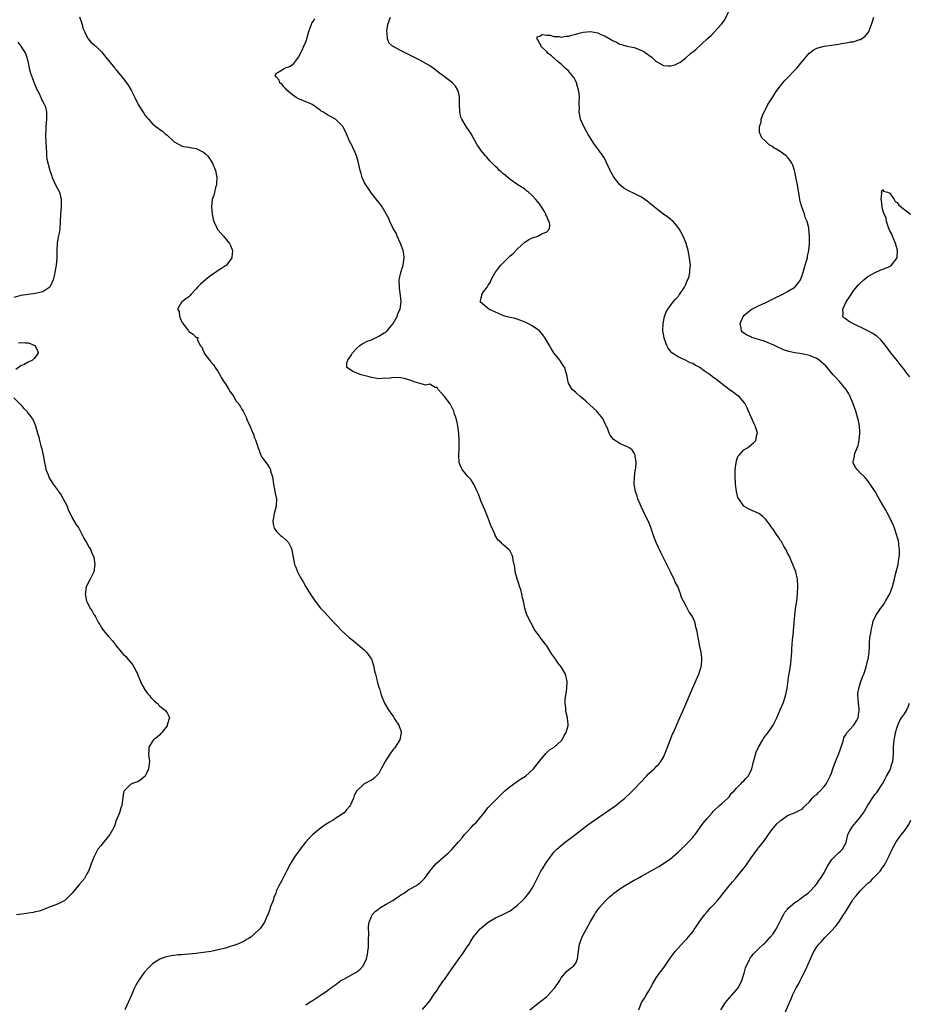
# Model space of a CAD drawing. Units: inches. Extents: x 2508000 to 2511000, y 1545000 to 1548000.
# Drawn here: x 2510499 to 2510742, y 1547217 to 1547486 of the extents above; entities that cross this region are included whole.
import ezdxf

# ---------------------------------------------------------------- set-up
doc = ezdxf.new("R2010")
doc.units = ezdxf.units.IN
doc.header["$MEASUREMENT"] = 0
doc.layers.add('LD25081545_10ft', color=9, linetype='Continuous')

msp = doc.modelspace()

# ---------------------------------------------------------------- linework, layer by layer
at = {"layer": 'LD25081545_10ft'}
for points, elevation in [([(2510638.39, 1547215), (2510641, 1547217.11), (2510642.09, 1547217.91), (2510643, 1547218.68), (2510643.19, 1547218.81), (2510645, 1547220.71), (2510645.21, 1547221), (2510646.57, 1547223), (2510647, 1547223.76), (2510648.06, 1547225), (2510648.47, 1547225.53), (2510649.56, 1547226.44), (2510650.35, 1547227), (2510651, 1547227.78), (2510651.43, 1547229), (2510651.67, 1547230.33), (2510651.7, 1547231), (2510651.8, 1547231.8), (2510652.02, 1547233), (2510652.29, 1547233.71), (2510652.73, 1547235), (2510653.78, 1547237), (2510655, 1547239.18), (2510656.07, 1547241), (2510656.42, 1547241.58), (2510657, 1547242.42), (2510657.25, 1547242.75), (2510657.45, 1547243), (2510659, 1547244.75), (2510660.15, 1547245.85), (2510661, 1547246.64), (2510661.44, 1547247), (2510663, 1547248.14), (2510664.36, 1547249), (2510667, 1547250.49), (2510667.84, 1547251), (2510669, 1547251.62), (2510671.43, 1547253), (2510672.45, 1547253.55), (2510673.73, 1547254.27), (2510675, 1547255.07), (2510677, 1547256.47), (2510677.69, 1547257), (2510678.39, 1547257.61), (2510679, 1547258.2), (2510679.88, 1547259), (2510681, 1547260.15), (2510681.86, 1547261), (2510682.4, 1547261.6), (2510683, 1547262.21), (2510683.35, 1547262.65), (2510683.64, 1547263), (2510685, 1547264.82), (2510685.89, 1547266.11), (2510687, 1547267.42), (2510688.37, 1547269), (2510688.65, 1547269.35), (2510689, 1547269.67), (2510690.38, 1547271), (2510691, 1547271.51), (2510692.6, 1547273), (2510692.79, 1547273.21), (2510693, 1547273.38), (2510693.67, 1547274.33), (2510694.34, 1547275), (2510695, 1547275.73), (2510696.24, 1547277), (2510696.58, 1547277.42), (2510697, 1547277.74), (2510697.58, 1547278.42), (2510698.15, 1547279), (2510699, 1547280.58), (2510699.16, 1547281), (2510699.63, 1547283), (2510699.91, 1547283.91), (2510700.2, 1547285), (2510700.39, 1547285.61), (2510701.03, 1547287), (2510702.22, 1547289), (2510702.52, 1547289.48), (2510703.69, 1547291), (2510705, 1547293), (2510705.7, 1547294.3), (2510706.03, 1547295), (2510707, 1547297.19), (2510707.75, 1547299), (2510708.44, 1547301), (2510708.84, 1547303), (2510709.33, 1547306.67), (2510709.52, 1547307.52), (2510709.86, 1547309.86), (2510710.07, 1547312.07), (2510710.12, 1547313), (2510710.15, 1547313.85), (2510710.37, 1547316.37), (2510710.39, 1547317), (2510710.58, 1547318.58), (2510710.59, 1547319), (2510710.78, 1547320.78), (2510710.79, 1547321.21), (2510710.94, 1547323), (2510711.16, 1547325), (2510711.48, 1547327), (2510711.75, 1547329), (2510711.84, 1547331), (2510711.69, 1547333), (2510711.21, 1547335), (2510710.58, 1547336.58), (2510710.44, 1547337), (2510709.38, 1547339.38), (2510709, 1547340.09), (2510708.57, 1547341), (2510707.97, 1547342.03), (2510707.3, 1547343.3), (2510707, 1547343.72), (2510706.51, 1547344.51), (2510706.11, 1547345), (2510705, 1547346.68), (2510704.75, 1547347), (2510704.08, 1547348.08), (2510703, 1547349.38), (2510702.21, 1547350.2), (2510701.09, 1547351), (2510699.62, 1547351.62), (2510699, 1547351.86), (2510698.24, 1547352.24), (2510697, 1547353), (2510695.62, 1547355), (2510695.4, 1547355.4), (2510694.97, 1547357), (2510694.73, 1547359), (2510694.61, 1547361.39), (2510694.64, 1547363), (2510694.87, 1547364.87), (2510694.88, 1547365), (2510695, 1547365.45), (2510695.4, 1547366.6), (2510695.73, 1547367), (2510697, 1547368.4), (2510697.98, 1547369), (2510698.57, 1547369.43), (2510699.66, 1547370.34), (2510700.27, 1547371), (2510700.56, 1547372.56), (2510700.71, 1547373), (2510700.64, 1547373.36), (2510700.11, 1547375), (2510699.73, 1547375.73), (2510698.31, 1547379), (2510697.93, 1547379.93), (2510697.39, 1547381), (2510697, 1547381.51), (2510695.73, 1547383), (2510695.31, 1547383.31), (2510695, 1547383.52), (2510694.16, 1547384.16), (2510693, 1547384.99), (2510691, 1547386.52), (2510690.46, 1547387), (2510689.63, 1547387.63), (2510688.46, 1547388.46), (2510687.8, 1547389), (2510687, 1547389.56), (2510686.11, 1547390.11), (2510685, 1547390.99), (2510683.66, 1547391.66), (2510683, 1547392.04), (2510682.28, 1547392.28), (2510681, 1547392.96), (2510679, 1547393.87), (2510677.31, 1547395), (2510677.14, 1547395.14), (2510677, 1547395.38), (2510676.27, 1547396.27), (2510675.87, 1547397), (2510675.18, 1547399), (2510675, 1547400.24), (2510674.86, 1547401), (2510674.91, 1547403), (2510675.31, 1547405), (2510675.77, 1547406.23), (2510676.16, 1547407), (2510677.65, 1547409), (2510678.27, 1547409.74), (2510679, 1547410.48), (2510679.23, 1547410.77), (2510679.43, 1547411), (2510680.78, 1547413), (2510680.84, 1547413.16), (2510681, 1547413.51), (2510681.42, 1547414.58), (2510681.69, 1547415), (2510682.01, 1547416.01), (2510682.24, 1547417), (2510682.26, 1547417.74), (2510682.36, 1547419), (2510682.24, 1547420.24), (2510682.15, 1547421), (2510681.78, 1547423), (2510681.23, 1547425), (2510680.4, 1547427), (2510679.26, 1547429), (2510678.28, 1547430.28), (2510677.63, 1547431), (2510677.3, 1547431.3), (2510677, 1547431.5), (2510676.19, 1547432.19), (2510675, 1547433.04), (2510673, 1547434.55), (2510672.49, 1547435), (2510671.65, 1547435.65), (2510671, 1547436.2), (2510670.53, 1547436.53), (2510669.88, 1547437), (2510669, 1547437.61), (2510667, 1547438.67), (2510665.41, 1547439.41), (2510664.13, 1547440.13), (2510663, 1547441.02), (2510661.45, 1547443), (2510661.28, 1547443.28), (2510660.6, 1547444.6), (2510660.37, 1547445), (2510659.81, 1547446.19), (2510659.32, 1547447.32), (2510659, 1547447.94), (2510658.62, 1547448.62), (2510657, 1547450.91), (2510656.1, 1547452.1), (2510655, 1547453.78), (2510654.25, 1547455), (2510653.14, 1547457), (2510652.31, 1547459), (2510652.06, 1547460.06), (2510651.92, 1547461), (2510651.96, 1547462.04), (2510651.9, 1547463), (2510651.88, 1547463.88), (2510651.95, 1547465), (2510651.88, 1547466.12), (2510651.76, 1547467), (2510651.21, 1547469), (2510651, 1547469.46), (2510650.41, 1547470.41), (2510649.99, 1547471), (2510649.53, 1547471.53), (2510649, 1547472.22), (2510648.58, 1547472.58), (2510648.1, 1547473), (2510647, 1547474.09), (2510645.81, 1547475), (2510645.41, 1547475.41), (2510644.36, 1547476.36), (2510643.44, 1547477), (2510643, 1547477.46), (2510641.43, 1547479), (2510641.43, 1547479.43), (2510641, 1547479.83), (2510640.68, 1547480.68), (2510640.39, 1547481), (2510640.43, 1547481.57), (2510641, 1547481.79), (2510641.75, 1547482.25), (2510643, 1547482.06), (2510643.93, 1547482.07), (2510645, 1547481.71), (2510646.29, 1547481.71), (2510647, 1547481.53), (2510648.23, 1547481.77), (2510649, 1547481.77), (2510649.92, 1547482.08), (2510651, 1547482.32), (2510651.53, 1547482.47), (2510653, 1547482.85), (2510655, 1547483.02), (2510657, 1547482.66), (2510657.66, 1547482.34), (2510659, 1547481.78), (2510660.76, 1547480.76), (2510661, 1547480.59), (2510662.12, 1547480.12), (2510663, 1547479.58), (2510663.48, 1547479.48), (2510665, 1547479), (2510667, 1547478.62), (2510667.66, 1547478.34), (2510669, 1547477.88), (2510669.59, 1547477.59), (2510670.37, 1547477), (2510670.77, 1547476.77), (2510671, 1547476.55), (2510671.91, 1547475.91), (2510672.84, 1547475), (2510673, 1547474.86), (2510673.34, 1547474.66), (2510675, 1547473.75), (2510676.39, 1547473.61), (2510677, 1547473.59), (2510678.1, 1547473.9), (2510679, 1547474.32), (2510679.44, 1547474.56), (2510681, 1547475.75), (2510682.42, 1547477), (2510682.75, 1547477.25), (2510683, 1547477.5), (2510683.86, 1547478.14), (2510687, 1547481.01), (2510688.09, 1547481.91), (2510689, 1547482.96), (2510690.92, 1547485.08), (2510691.78, 1547486.22), (2510693, 1547488.81)], 6930), ([(2510515.05, 1547487.05), (2510515.73, 1547485), (2510515.98, 1547483.98), (2510516.36, 1547483), (2510517, 1547481.71), (2510517.44, 1547481), (2510518.16, 1547480.16), (2510519, 1547479.5), (2510519.24, 1547479.24), (2510519.51, 1547479), (2510521, 1547477.58), (2510521.46, 1547477), (2510522.12, 1547476.12), (2510523, 1547475.08), (2510524.7, 1547473), (2510524.83, 1547472.83), (2510525, 1547472.64), (2510525.73, 1547471.73), (2510526.36, 1547471), (2510526.63, 1547470.63), (2510527, 1547470.2), (2510527.92, 1547469), (2510528.35, 1547468.35), (2510529.21, 1547467), (2510530.19, 1547465), (2510531, 1547463.24), (2510531.12, 1547463), (2510532.35, 1547461), (2510532.63, 1547460.63), (2510533, 1547460.07), (2510533.5, 1547459.5), (2510533.89, 1547459), (2510535, 1547457.78), (2510535.9, 1547457), (2510536.55, 1547456.55), (2510537, 1547456.18), (2510537.74, 1547455.74), (2510538.54, 1547455), (2510539, 1547454.64), (2510540.78, 1547453), (2510541, 1547452.81), (2510542.15, 1547452.15), (2510543, 1547451.75), (2510543.54, 1547451.54), (2510545, 1547451.39), (2510545.27, 1547451.27), (2510547, 1547450.98), (2510549, 1547449.97), (2510549.56, 1547449.56), (2510550.09, 1547449), (2510550.5, 1547448.5), (2510551.28, 1547447.28), (2510551.44, 1547447), (2510552.26, 1547445), (2510552.63, 1547443), (2510552.6, 1547441.4), (2510552.55, 1547441), (2510552.31, 1547440.31), (2510552.02, 1547439), (2510551.8, 1547438.2), (2510551.37, 1547437), (2510551.17, 1547435), (2510551.39, 1547433), (2510551.64, 1547431.64), (2510551.84, 1547431), (2510552.53, 1547429.47), (2510552.7, 1547429), (2510552.82, 1547428.82), (2510553, 1547428.6), (2510553.78, 1547427.78), (2510554.47, 1547427), (2510556.15, 1547425), (2510556.42, 1547424.42), (2510556.91, 1547423), (2510556.8, 1547421.2), (2510556.77, 1547421), (2510556, 1547420), (2510555.29, 1547419), (2510555.12, 1547418.88), (2510555, 1547418.83), (2510553.93, 1547418.07), (2510553, 1547417.52), (2510552.33, 1547417), (2510551, 1547416.18), (2510549.55, 1547415), (2510548.18, 1547413.82), (2510547.39, 1547413), (2510547, 1547412.51), (2510545.5, 1547411), (2510545.3, 1547410.7), (2510545, 1547410.31), (2510544.18, 1547409.82), (2510543.11, 1547409), (2510543, 1547408.85), (2510541.88, 1547407), (2510542.32, 1547406.32), (2510542.39, 1547405), (2510542.61, 1547404.61), (2510543, 1547403.59), (2510543.23, 1547403.23), (2510543.34, 1547403), (2510544.57, 1547401.43), (2510544.9, 1547401), (2510545, 1547400.84), (2510546.16, 1547400.16), (2510547, 1547399.21), (2510547.27, 1547399.27), (2510547.55, 1547399), (2510547.29, 1547398.71), (2510548.05, 1547397), (2510548.57, 1547396.57), (2510549, 1547395.33), (2510549.14, 1547395.14), (2510549.12, 1547395), (2510549.36, 1547394.64), (2510550.62, 1547393), (2510550.81, 1547392.81), (2510551, 1547392.56), (2510551.74, 1547391.74), (2510552.15, 1547391), (2510553, 1547389.76), (2510553.48, 1547389), (2510554.01, 1547388.01), (2510554.7, 1547387), (2510555, 1547386.49), (2510555.98, 1547385), (2510556.3, 1547384.3), (2510557, 1547383.44), (2510557.17, 1547383.17), (2510557.34, 1547383), (2510557.89, 1547381.89), (2510558.64, 1547381), (2510558.75, 1547380.75), (2510559, 1547380.35), (2510559.47, 1547379.47), (2510559.82, 1547379), (2510560.64, 1547377.36), (2510560.81, 1547377), (2510561, 1547376.53), (2510561.69, 1547375), (2510562.13, 1547373.87), (2510562.52, 1547373), (2510562.69, 1547372.69), (2510563, 1547371.69), (2510563.21, 1547371.21), (2510563.38, 1547370.62), (2510563.93, 1547369), (2510564.67, 1547367), (2510565, 1547366.41), (2510565.61, 1547365.61), (2510566.04, 1547365), (2510566.47, 1547364.47), (2510567.23, 1547363.23), (2510567.31, 1547363), (2510567.39, 1547362.61), (2510567.9, 1547361), (2510568.19, 1547359), (2510568.48, 1547357.52), (2510568.59, 1547356.59), (2510568.97, 1547355), (2510568.92, 1547353), (2510568.39, 1547351), (2510568.18, 1547349.82), (2510567.99, 1547349), (2510568.04, 1547348.04), (2510568.32, 1547347), (2510569, 1547346.01), (2510570.1, 1547345), (2510570.6, 1547344.6), (2510571.65, 1547343.65), (2510572.26, 1547343), (2510573, 1547341.55), (2510573.21, 1547341), (2510573.47, 1547339.47), (2510573.95, 1547337), (2510574.3, 1547336.3), (2510574.71, 1547335), (2510574.83, 1547334.83), (2510575, 1547334.47), (2510575.81, 1547333), (2510576.27, 1547332.27), (2510577, 1547330.92), (2510578.22, 1547329), (2510579, 1547327.81), (2510579.34, 1547327.34), (2510581.09, 1547325.09), (2510582.05, 1547324.05), (2510582.96, 1547323), (2510584.76, 1547321), (2510585, 1547320.81), (2510585.92, 1547319.92), (2510586.7, 1547319), (2510587, 1547318.78), (2510588.94, 1547317), (2510590.12, 1547316.12), (2510593, 1547313.63), (2510593.64, 1547313), (2510595.05, 1547311.05), (2510595.12, 1547310.88), (2510595.7, 1547309), (2510595.8, 1547307.8), (2510596.07, 1547307), (2510596.5, 1547305.5), (2510596.56, 1547305), (2510596.63, 1547304.63), (2510597.12, 1547303.12), (2510597.18, 1547303), (2510597.6, 1547301.6), (2510597.8, 1547301), (2510598.59, 1547299), (2510599.77, 1547297), (2510600.3, 1547296.3), (2510601, 1547295.26), (2510601.11, 1547295.11), (2510601.52, 1547294.48), (2510602.51, 1547293), (2510603.13, 1547291.13), (2510603.16, 1547291), (2510603.14, 1547290.86), (2510603, 1547290.02), (2510602.8, 1547289), (2510601.51, 1547287), (2510601.28, 1547286.72), (2510601, 1547286.39), (2510600.39, 1547285.61), (2510599, 1547283.49), (2510598.72, 1547283), (2510598.14, 1547281.86), (2510597.69, 1547281), (2510597, 1547279.76), (2510596.33, 1547279), (2510595.63, 1547278.37), (2510595, 1547277.91), (2510593.19, 1547277), (2510593, 1547276.88), (2510591, 1547275.01), (2510590.27, 1547273.73), (2510590.06, 1547273), (2510589.39, 1547271.39), (2510589.19, 1547271), (2510589, 1547270.75), (2510588.16, 1547269.84), (2510587.5, 1547269), (2510586, 1547268), (2510585, 1547267.36), (2510584.51, 1547267), (2510583.55, 1547266.45), (2510582.33, 1547265.67), (2510581, 1547264.65), (2510578.96, 1547263), (2510577.94, 1547262.06), (2510577.01, 1547261), (2510575.44, 1547259), (2510575, 1547258.35), (2510574.04, 1547257), (2510573, 1547255.33), (2510572.78, 1547255), (2510572.19, 1547253.81), (2510571.72, 1547253), (2510571, 1547251.55), (2510570.69, 1547251), (2510570.46, 1547250.46), (2510569.59, 1547249), (2510569, 1547247.73), (2510568.77, 1547247), (2510568.23, 1547245.77), (2510568.04, 1547245), (2510567.45, 1547243.45), (2510567.29, 1547243), (2510567.24, 1547242.76), (2510566.7, 1547241.3), (2510566.15, 1547240.15), (2510565.68, 1547239), (2510565, 1547237.95), (2510564.6, 1547237.4), (2510564.26, 1547237), (2510563, 1547235.84), (2510562.03, 1547235), (2510561.42, 1547234.58), (2510561, 1547234.36), (2510560.16, 1547233.84), (2510558.81, 1547233.19), (2510558.34, 1547233), (2510557, 1547232.52), (2510556.34, 1547232.34), (2510555, 1547231.93), (2510553, 1547231.43), (2510551, 1547231.02), (2510549, 1547230.67), (2510547.51, 1547230.49), (2510547, 1547230.4), (2510543.86, 1547230.14), (2510543, 1547230.11), (2510542.03, 1547230.03), (2510541, 1547229.91), (2510540.2, 1547229.8), (2510538.54, 1547229.46), (2510537.19, 1547229), (2510537, 1547228.92), (2510535, 1547227.56), (2510534.4, 1547227), (2510533.72, 1547226.28), (2510532.79, 1547225.21), (2510531.14, 1547222.86), (2510530.4, 1547221.6), (2510530.12, 1547221), (2510529.14, 1547218.86), (2510528.38, 1547217), (2510527.49, 1547215)], 6960), ([(2510577, 1547216.4), (2510577.93, 1547217), (2510579, 1547217.64), (2510581, 1547218.93), (2510583, 1547220.28), (2510583.92, 1547221), (2510585, 1547221.8), (2510585.67, 1547222.33), (2510586.63, 1547223), (2510587, 1547223.23), (2510587.44, 1547223.44), (2510590.35, 1547225), (2510590.76, 1547225.24), (2510591, 1547225.39), (2510591.9, 1547226.1), (2510592.67, 1547227), (2510593, 1547227.58), (2510593.64, 1547229), (2510593.88, 1547230.12), (2510594.05, 1547231), (2510594.15, 1547232.15), (2510594.21, 1547233), (2510594.19, 1547233.81), (2510594.26, 1547236.26), (2510594.21, 1547237), (2510594.21, 1547237.79), (2510594.39, 1547239), (2510595, 1547240.59), (2510595.21, 1547241), (2510596.02, 1547241.98), (2510597, 1547242.63), (2510597.19, 1547242.81), (2510597.48, 1547243), (2510599, 1547243.91), (2510600.88, 1547245), (2510602.12, 1547245.88), (2510603, 1547246.41), (2510603.35, 1547246.65), (2510603.96, 1547247), (2510605, 1547247.74), (2510607.16, 1547249), (2510608.28, 1547249.72), (2510609.5, 1547251), (2510610.96, 1547253), (2510611.95, 1547254.05), (2510612.68, 1547255), (2510614.91, 1547257), (2510616.05, 1547257.95), (2510617.04, 1547258.96), (2510618.81, 1547261), (2510619, 1547261.24), (2510619.84, 1547262.16), (2510620.48, 1547263), (2510621, 1547263.62), (2510622.3, 1547265), (2510623, 1547265.67), (2510623.7, 1547266.3), (2510624.25, 1547267), (2510625, 1547267.88), (2510625.89, 1547269), (2510626.35, 1547269.65), (2510627, 1547270.43), (2510627.27, 1547270.73), (2510629, 1547272.47), (2510629.54, 1547273), (2510630.25, 1547273.75), (2510631, 1547274.43), (2510631.27, 1547274.73), (2510631.56, 1547275), (2510633, 1547276.18), (2510634.62, 1547277.38), (2510635, 1547277.61), (2510635.83, 1547278.17), (2510637.17, 1547279), (2510639.38, 1547281), (2510641, 1547283.14), (2510642.74, 1547285.26), (2510643, 1547285.48), (2510643.79, 1547286.21), (2510645.03, 1547287), (2510647, 1547288.73), (2510647.24, 1547289), (2510647.82, 1547290.18), (2510648.34, 1547291), (2510648.87, 1547292.87), (2510648.88, 1547293), (2510648.85, 1547293.15), (2510648.72, 1547295), (2510648.33, 1547296.33), (2510648.23, 1547297), (2510648.26, 1547297.74), (2510648.07, 1547299), (2510648.11, 1547300.11), (2510648.34, 1547301.66), (2510648.52, 1547303), (2510648.6, 1547305), (2510648.15, 1547307), (2510647.01, 1547309), (2510646.1, 1547310.1), (2510645.49, 1547311), (2510644.44, 1547312.44), (2510643, 1547314.76), (2510642.8, 1547315), (2510642.04, 1547316.04), (2510641.22, 1547317), (2510641, 1547317.37), (2510639.76, 1547319), (2510639, 1547320.42), (2510638.82, 1547320.82), (2510638.69, 1547321), (2510638.36, 1547321.64), (2510637.69, 1547323), (2510637.48, 1547323.48), (2510637.03, 1547325.03), (2510636.64, 1547327), (2510636.26, 1547328.26), (2510636.18, 1547329), (2510635.88, 1547330.12), (2510635.59, 1547331), (2510635.46, 1547331.46), (2510634.92, 1547333.08), (2510634.4, 1547335), (2510634.27, 1547336.27), (2510634.06, 1547337), (2510633.83, 1547338.17), (2510633.74, 1547339), (2510633.53, 1547339.53), (2510632.87, 1547340.87), (2510632.76, 1547341), (2510631, 1547342.46), (2510630.73, 1547342.73), (2510630.52, 1547343), (2510629.71, 1547343.71), (2510628.93, 1547344.93), (2510628.85, 1547345.15), (2510627.67, 1547347.67), (2510627.27, 1547349), (2510627, 1547349.72), (2510626.03, 1547352.03), (2510625.6, 1547353), (2510625, 1547354.49), (2510624.76, 1547355), (2510624.29, 1547356.29), (2510623.99, 1547357), (2510623.13, 1547358.87), (2510623.06, 1547359.06), (2510622.26, 1547360.26), (2510621.53, 1547361), (2510621, 1547361.6), (2510619.87, 1547363), (2510619.57, 1547363.57), (2510619, 1547365), (2510618.93, 1547367), (2510619.06, 1547369), (2510619.06, 1547370.94), (2510618.91, 1547372.91), (2510618.63, 1547375), (2510618.39, 1547376.39), (2510618.2, 1547377), (2510617.74, 1547378.26), (2510617.53, 1547379), (2510617.39, 1547379.39), (2510617, 1547380.12), (2510616.71, 1547380.71), (2510616.52, 1547381), (2510615, 1547383.01), (2510613.24, 1547385), (2510613, 1547385.47), (2510612.47, 1547385.53), (2510611, 1547386.39), (2510609.84, 1547386.16), (2510609, 1547386.44), (2510607.01, 1547386.99), (2510605.56, 1547387.56), (2510605, 1547387.66), (2510603.96, 1547387.96), (2510603, 1547388.14), (2510601, 1547388.22), (2510600.1, 1547388.1), (2510597.94, 1547387.94), (2510597, 1547387.92), (2510595, 1547388.23), (2510594.4, 1547388.4), (2510592.15, 1547389), (2510591, 1547389.45), (2510589.86, 1547389.86), (2510589, 1547390.51), (2510588.3, 1547391), (2510588.28, 1547392.28), (2510588.49, 1547393), (2510588.73, 1547393.27), (2510589.55, 1547394.45), (2510589.77, 1547395), (2510591, 1547396.29), (2510591.79, 1547397), (2510592.5, 1547397.5), (2510593, 1547397.71), (2510593.84, 1547398.16), (2510595, 1547398.61), (2510597, 1547399.56), (2510598.5, 1547400.5), (2510599, 1547400.79), (2510599.28, 1547401), (2510600.08, 1547401.92), (2510600.92, 1547403), (2510602.02, 1547405), (2510602.21, 1547405.79), (2510602.85, 1547407), (2510603.14, 1547409), (2510603, 1547410.74), (2510602.71, 1547412.71), (2510602.65, 1547413), (2510602.6, 1547415), (2510603.01, 1547417), (2510603.5, 1547418.5), (2510603.68, 1547419), (2510603.79, 1547419.79), (2510604.01, 1547421), (2510603.85, 1547422.15), (2510603.7, 1547423), (2510602.94, 1547425), (2510602.06, 1547427), (2510601.75, 1547427.75), (2510600.94, 1547429.06), (2510600.01, 1547431), (2510599.77, 1547431.77), (2510599, 1547433.12), (2510597.92, 1547435), (2510597.54, 1547435.54), (2510597, 1547436.16), (2510596.66, 1547436.66), (2510595, 1547438.71), (2510594.08, 1547440.08), (2510593.43, 1547441), (2510593, 1547441.74), (2510592.47, 1547443), (2510592.15, 1547444.15), (2510591.93, 1547445), (2510591.39, 1547447.39), (2510590.95, 1547448.95), (2510590.33, 1547450.33), (2510589.97, 1547451), (2510589.7, 1547451.7), (2510589.01, 1547453), (2510588.13, 1547455), (2510587.82, 1547455.82), (2510587.13, 1547457), (2510587, 1547457.17), (2510585.16, 1547459), (2510585, 1547459.11), (2510583.76, 1547459.76), (2510583, 1547460.25), (2510582.5, 1547460.5), (2510581.7, 1547461), (2510581.23, 1547461.23), (2510581, 1547461.46), (2510579, 1547462.89), (2510578.8, 1547463), (2510577.56, 1547463.56), (2510577, 1547463.77), (2510576.18, 1547464.18), (2510575, 1547464.61), (2510574.38, 1547465), (2510573, 1547465.92), (2510571.8, 1547467), (2510571.46, 1547467.46), (2510571, 1547467.91), (2510570.53, 1547468.53), (2510569.94, 1547469), (2510569.75, 1547469.75), (2510569, 1547470.49), (2510568.64, 1547471), (2510569, 1547471.65), (2510570.53, 1547472.53), (2510571.17, 1547473), (2510572.53, 1547473.47), (2510573, 1547473.72), (2510573.72, 1547474.28), (2510574.25, 1547475), (2510575, 1547475.97), (2510576.05, 1547477.95), (2510576.52, 1547479), (2510577, 1547480.23), (2510577.28, 1547481), (2510577.85, 1547483), (2510578.33, 1547484.33), (2510578.55, 1547485), (2510578.7, 1547485.3), (2510579, 1547485.76), (2510579.45, 1547486.55)], 6950), ([(2510609, 1547215.07), (2510610.63, 1547217), (2510611, 1547217.48), (2510612.03, 1547219), (2510613, 1547220.36), (2510613.38, 1547221), (2510614.19, 1547222.19), (2510614.75, 1547223), (2510615, 1547223.32), (2510617, 1547226.23), (2510619, 1547229.08), (2510619.81, 1547230.19), (2510620.37, 1547231), (2510621, 1547231.97), (2510621.73, 1547233), (2510622.21, 1547233.79), (2510623, 1547234.97), (2510624.8, 1547237.2), (2510625.86, 1547238.14), (2510627, 1547239.02), (2510629, 1547240.2), (2510631, 1547241.09), (2510633, 1547242.14), (2510634.21, 1547243), (2510635, 1547243.64), (2510636.39, 1547245), (2510637, 1547245.62), (2510638.07, 1547247), (2510639, 1547248.33), (2510639.38, 1547249), (2510639.94, 1547250.06), (2510640.38, 1547251), (2510641, 1547252.23), (2510641.42, 1547253), (2510642.07, 1547253.93), (2510642.67, 1547255), (2510643, 1547255.53), (2510644.46, 1547257.54), (2510645, 1547258.21), (2510645.38, 1547258.62), (2510645.8, 1547259), (2510647, 1547260.03), (2510648.19, 1547261), (2510649.76, 1547262.24), (2510654.3, 1547265.7), (2510656.07, 1547267), (2510657, 1547267.64), (2510659, 1547268.94), (2510660.23, 1547269.77), (2510661.9, 1547271), (2510663, 1547271.87), (2510664.37, 1547273), (2510665.75, 1547274.25), (2510667, 1547275.47), (2510670.3, 1547279), (2510671, 1547279.78), (2510672.41, 1547281), (2510672.7, 1547281.3), (2510673, 1547281.64), (2510673.7, 1547282.3), (2510674.28, 1547283), (2510675, 1547284.27), (2510675.81, 1547286.19), (2510676.07, 1547287), (2510677.47, 1547290.53), (2510677.72, 1547291), (2510678.29, 1547292.29), (2510679, 1547293.96), (2510680.53, 1547297.46), (2510682.92, 1547303), (2510684.72, 1547307), (2510685, 1547307.89), (2510685.33, 1547309), (2510685.37, 1547309.37), (2510685.48, 1547311), (2510685.47, 1547311.47), (2510685.28, 1547313), (2510685, 1547314.59), (2510684.56, 1547316.56), (2510684.48, 1547317), (2510684.41, 1547317.59), (2510684.13, 1547319), (2510683.87, 1547319.87), (2510683.66, 1547321), (2510683, 1547322.62), (2510682.8, 1547323), (2510681.99, 1547323.99), (2510681, 1547326), (2510679.94, 1547327.94), (2510679.65, 1547329), (2510678.9, 1547331), (2510678.2, 1547332.2), (2510677.95, 1547333), (2510677.6, 1547333.6), (2510676.94, 1547335), (2510676.24, 1547336.24), (2510674.26, 1547340.26), (2510673.03, 1547343.03), (2510672.43, 1547344.43), (2510671.42, 1547347.42), (2510671, 1547348.51), (2510670.79, 1547349), (2510670.19, 1547350.19), (2510668.9, 1547352.9), (2510668, 1547355), (2510667.77, 1547355.77), (2510667.34, 1547357), (2510667, 1547359), (2510667.04, 1547361), (2510667.25, 1547362.75), (2510667.34, 1547363), (2510667.43, 1547363.43), (2510667.53, 1547365), (2510667.23, 1547366.77), (2510667.22, 1547367), (2510667.17, 1547367.17), (2510667, 1547367.49), (2510666.39, 1547368.39), (2510665.56, 1547369), (2510665, 1547369.33), (2510664.45, 1547369.55), (2510663, 1547370.19), (2510661.29, 1547371.29), (2510661, 1547371.6), (2510660.41, 1547372.41), (2510660.11, 1547373), (2510659.62, 1547374.38), (2510659.33, 1547375), (2510659.2, 1547375.2), (2510659, 1547375.59), (2510658.56, 1547376.56), (2510658.4, 1547377), (2510657, 1547378.66), (2510656.74, 1547379), (2510655.86, 1547379.86), (2510653.77, 1547381.77), (2510653, 1547382.42), (2510652.19, 1547383), (2510651, 1547384.12), (2510650.01, 1547385), (2510649, 1547386.73), (2510648.86, 1547387), (2510648.6, 1547388.6), (2510648.24, 1547389.76), (2510647.94, 1547391), (2510647.53, 1547391.53), (2510646.62, 1547393), (2510645, 1547394.96), (2510644.22, 1547396.22), (2510643.81, 1547397), (2510642.59, 1547399), (2510641.93, 1547399.93), (2510640.99, 1547400.99), (2510639, 1547402.42), (2510637.87, 1547403), (2510637.31, 1547403.31), (2510635.9, 1547403.9), (2510634.37, 1547404.37), (2510633, 1547404.69), (2510631.8, 1547405), (2510631, 1547405.26), (2510629.78, 1547405.78), (2510629, 1547406.1), (2510627.13, 1547407), (2510626.01, 1547408.01), (2510624.8, 1547409), (2510624.87, 1547409.13), (2510625, 1547409.74), (2510625.27, 1547410.73), (2510625.27, 1547411), (2510625.72, 1547411.72), (2510626.67, 1547413), (2510626.83, 1547413.17), (2510627, 1547413.54), (2510627.6, 1547414.4), (2510627.83, 1547415), (2510628.91, 1547417), (2510629, 1547417.13), (2510629.84, 1547418.16), (2510630.46, 1547419), (2510632.44, 1547421), (2510632.74, 1547421.26), (2510633, 1547421.55), (2510633.78, 1547422.22), (2510635, 1547423.53), (2510637, 1547425.3), (2510638.04, 1547425.96), (2510639, 1547426.47), (2510639.38, 1547426.62), (2510640.55, 1547427), (2510641, 1547427.2), (2510641.49, 1547427.49), (2510643, 1547428.2), (2510643.8, 1547429), (2510643.87, 1547430.13), (2510643.66, 1547431), (2510643.39, 1547431.39), (2510643, 1547432.45), (2510642.8, 1547432.8), (2510642.76, 1547433), (2510642.47, 1547433.53), (2510641.59, 1547435), (2510641.34, 1547435.34), (2510641, 1547435.86), (2510640.47, 1547436.47), (2510640.07, 1547437), (2510639, 1547438.14), (2510637.98, 1547439), (2510637.43, 1547439.43), (2510637, 1547439.8), (2510636.28, 1547440.28), (2510635.13, 1547441), (2510633, 1547442.48), (2510632.39, 1547443), (2510631.66, 1547443.66), (2510631, 1547444.1), (2510630.56, 1547444.56), (2510630.07, 1547445), (2510629.55, 1547445.56), (2510629, 1547446.01), (2510628.04, 1547447), (2510627.56, 1547447.56), (2510627, 1547448.12), (2510626.59, 1547448.59), (2510626.2, 1547449), (2510625, 1547450.52), (2510624.66, 1547451), (2510623.99, 1547451.99), (2510623.44, 1547453), (2510623, 1547453.78), (2510622.28, 1547455), (2510621.79, 1547455.79), (2510620.97, 1547457), (2510619.73, 1547459), (2510619.53, 1547459.53), (2510619.23, 1547461), (2510619.16, 1547463), (2510619.12, 1547465), (2510619, 1547465.65), (2510618.69, 1547467), (2510618.04, 1547468.04), (2510617.16, 1547469), (2510615, 1547470.64), (2510614.59, 1547471), (2510613.67, 1547471.67), (2510611.94, 1547473), (2510611, 1547473.62), (2510608.65, 1547475), (2510607.56, 1547475.56), (2510605, 1547476.85), (2510603, 1547477.81), (2510601.28, 1547478.72), (2510601, 1547478.85), (2510600.76, 1547479), (2510599.83, 1547479.83), (2510599.38, 1547481), (2510599.28, 1547482.72), (2510599.19, 1547483), (2510599.2, 1547483.2), (2510599.47, 1547485), (2510600.23, 1547487)], 6940), ([(2510668.23, 1547215), (2510669.02, 1547217), (2510669.79, 1547218.21), (2510670.24, 1547219), (2510671, 1547220.25), (2510671.42, 1547221), (2510671.95, 1547222.05), (2510673, 1547223.74), (2510673.94, 1547225), (2510674.37, 1547225.63), (2510675.41, 1547227), (2510676.83, 1547229.17), (2510678.22, 1547231), (2510679, 1547231.91), (2510680.5, 1547233.5), (2510681.46, 1547234.54), (2510681.82, 1547235), (2510683, 1547236.36), (2510683.37, 1547237), (2510684.06, 1547237.94), (2510684.76, 1547239), (2510685, 1547239.3), (2510686.24, 1547241), (2510687, 1547241.82), (2510687.55, 1547242.45), (2510688.01, 1547243), (2510689, 1547244.07), (2510689.79, 1547245), (2510690.37, 1547245.63), (2510691, 1547246.46), (2510691.26, 1547246.74), (2510693.02, 1547249), (2510693.93, 1547250.07), (2510694.68, 1547251), (2510696.67, 1547253.33), (2510697, 1547253.82), (2510697.54, 1547254.46), (2510699, 1547256.68), (2510700.02, 1547257.98), (2510700.77, 1547259), (2510701, 1547259.35), (2510702.39, 1547261), (2510703, 1547261.91), (2510703.8, 1547263), (2510705, 1547264.76), (2510705.2, 1547265), (2510706.06, 1547265.94), (2510707, 1547266.82), (2510707.1, 1547266.9), (2510707.26, 1547267), (2510709, 1547268.22), (2510710.86, 1547269), (2510712.34, 1547269.66), (2510713, 1547270.01), (2510713.45, 1547270.55), (2510713.91, 1547271), (2510715, 1547271.96), (2510715.75, 1547273), (2510716.35, 1547273.65), (2510717, 1547274.01), (2510717.44, 1547274.56), (2510717.92, 1547275), (2510719, 1547276.15), (2510719.65, 1547277), (2510720.1, 1547277.9), (2510720.68, 1547279), (2510721, 1547279.82), (2510721.38, 1547281), (2510722.11, 1547283), (2510722.97, 1547285), (2510724.06, 1547288.06), (2510724.31, 1547289), (2510724.43, 1547289.57), (2510725, 1547290.47), (2510725.17, 1547290.83), (2510727, 1547292.82), (2510727.14, 1547293), (2510727.84, 1547294.16), (2510728.3, 1547295), (2510728.47, 1547296.47), (2510728.59, 1547297), (2510728.58, 1547297.42), (2510728.4, 1547299), (2510728.32, 1547300.32), (2510728.24, 1547301), (2510728.25, 1547301.75), (2510728.47, 1547303), (2510729, 1547304.68), (2510729.6, 1547306.4), (2510729.87, 1547307), (2510730.33, 1547308.33), (2510730.53, 1547309), (2510731, 1547310.85), (2510731.05, 1547311), (2510731.36, 1547313), (2510731.43, 1547314.57), (2510731.45, 1547315.45), (2510731.55, 1547317), (2510731.77, 1547318.23), (2510731.87, 1547319), (2510732.15, 1547320.15), (2510732.47, 1547321.53), (2510733.12, 1547323), (2510734.48, 1547325), (2510735, 1547325.63), (2510735.54, 1547326.46), (2510735.84, 1547327), (2510737, 1547329.02), (2510737.52, 1547330.48), (2510737.71, 1547331), (2510738.02, 1547332.02), (2510738.26, 1547333), (2510738.37, 1547333.63), (2510738.77, 1547335), (2510739.24, 1547337), (2510739.44, 1547338.56), (2510739.55, 1547339), (2510739.65, 1547339.65), (2510739.67, 1547341), (2510739.48, 1547342.52), (2510739.49, 1547343), (2510739.41, 1547343.41), (2510738.95, 1547345), (2510738.26, 1547347), (2510737.95, 1547347.95), (2510737.4, 1547349), (2510737, 1547349.82), (2510735.92, 1547351.92), (2510735.26, 1547353), (2510734.12, 1547355), (2510733.67, 1547355.67), (2510732.96, 1547357.04), (2510731.65, 1547359), (2510731.37, 1547359.37), (2510731, 1547359.89), (2510730.02, 1547361), (2510729, 1547362.02), (2510728.06, 1547363), (2510727.59, 1547363.59), (2510726.97, 1547364.97), (2510726.96, 1547365), (2510727, 1547365.17), (2510727.35, 1547366.65), (2510727.31, 1547367), (2510727.4, 1547367.4), (2510728.09, 1547369), (2510728.34, 1547369.66), (2510728.6, 1547371), (2510728.78, 1547373), (2510728.75, 1547373.25), (2510728.69, 1547375), (2510728.41, 1547376.41), (2510728.27, 1547377), (2510727.96, 1547378.04), (2510727.65, 1547379), (2510727.46, 1547379.46), (2510726.96, 1547381), (2510726.13, 1547383), (2510725.75, 1547383.75), (2510725, 1547385), (2510723.17, 1547387.17), (2510722.22, 1547388.22), (2510721.45, 1547389), (2510721, 1547389.52), (2510719.83, 1547391), (2510719.44, 1547391.44), (2510719, 1547391.81), (2510718.4, 1547392.4), (2510717.67, 1547393), (2510717, 1547393.42), (2510715, 1547394.29), (2510713.36, 1547394.64), (2510713, 1547394.7), (2510711, 1547394.97), (2510709.33, 1547395.33), (2510707.87, 1547395.87), (2510707, 1547396.25), (2510706.51, 1547396.51), (2510705, 1547397.17), (2510704.73, 1547397.27), (2510703, 1547398.02), (2510702.29, 1547398.29), (2510701, 1547398.68), (2510699.8, 1547399), (2510699.23, 1547399.23), (2510699, 1547399.35), (2510697.85, 1547399.85), (2510696.68, 1547400.68), (2510696.36, 1547401), (2510696.27, 1547401.73), (2510696, 1547403), (2510696.81, 1547405), (2510697, 1547405.2), (2510697.97, 1547406.03), (2510699, 1547406.88), (2510699.17, 1547407), (2510701, 1547407.88), (2510703, 1547408.81), (2510705, 1547409.78), (2510705.8, 1547410.2), (2510707.16, 1547410.84), (2510707.54, 1547411), (2510709, 1547411.82), (2510711.01, 1547413), (2510711.93, 1547414.07), (2510712.5, 1547415), (2510713, 1547416.23), (2510713.61, 1547418.39), (2510714.19, 1547420.19), (2510714.41, 1547421), (2510714.47, 1547421.53), (2510714.85, 1547423), (2510714.99, 1547424.99), (2510714.97, 1547427), (2510714.83, 1547429), (2510714.79, 1547429.21), (2510714.35, 1547431), (2510713.94, 1547431.94), (2510713.62, 1547433), (2510712.92, 1547435), (2510712.47, 1547436.47), (2510712.36, 1547437), (2510712.24, 1547437.76), (2510711.85, 1547439.85), (2510711.67, 1547441), (2510711.36, 1547442.64), (2510711.23, 1547443.23), (2510711, 1547444.55), (2510710.91, 1547445), (2510710.42, 1547446.42), (2510710.19, 1547447), (2510709.71, 1547447.71), (2510709, 1547448.62), (2510708.57, 1547449), (2510707, 1547450.17), (2510705.55, 1547451), (2510705.21, 1547451.21), (2510705, 1547451.41), (2510703.96, 1547451.96), (2510703, 1547452.93), (2510702.9, 1547453), (2510701.9, 1547453.9), (2510701.48, 1547455), (2510701.33, 1547455.33), (2510701.34, 1547457), (2510701.76, 1547458.24), (2510701.77, 1547459), (2510702.19, 1547460.19), (2510702.55, 1547461), (2510703.41, 1547462.59), (2510703.59, 1547463), (2510704.84, 1547465), (2510705.71, 1547466.29), (2510706.17, 1547467), (2510707.7, 1547469), (2510708.31, 1547469.69), (2510711.54, 1547473), (2510713, 1547474.82), (2510713.17, 1547475), (2510714.17, 1547476.17), (2510714.92, 1547477.08), (2510715, 1547477.15), (2510716.04, 1547477.96), (2510717, 1547478.46), (2510719, 1547479.01), (2510723, 1547479.61), (2510723.76, 1547479.76), (2510725, 1547479.92), (2510726.18, 1547480.18), (2510727, 1547480.25), (2510728.81, 1547480.81), (2510729, 1547480.85), (2510729.25, 1547481), (2510730.26, 1547481.74), (2510731.14, 1547482.86), (2510731.21, 1547483), (2510732.02, 1547485), (2510732.22, 1547485.78), (2510732.61, 1547487)], 6920), ([(2510498.16, 1547480.16), (2510498.99, 1547479), (2510500.23, 1547477), (2510500.45, 1547476.45), (2510500.88, 1547475), (2510501, 1547474.5), (2510501.26, 1547473), (2510501.62, 1547471.62), (2510502.12, 1547470.12), (2510502.61, 1547469), (2510502.7, 1547468.7), (2510503, 1547468.05), (2510503.29, 1547467.29), (2510503.96, 1547466.04), (2510504.42, 1547465), (2510504.55, 1547464.55), (2510505, 1547463.84), (2510505.25, 1547463.25), (2510505.43, 1547463), (2510505.69, 1547462.31), (2510506.02, 1547461), (2510505.96, 1547459.96), (2510506.03, 1547459), (2510505.78, 1547457), (2510505.79, 1547455.79), (2510505.71, 1547455), (2510505.69, 1547454.31), (2510505.79, 1547453), (2510505.87, 1547451), (2510506.01, 1547449.99), (2510506, 1547449), (2510506.06, 1547448.06), (2510506.92, 1547445), (2510507.41, 1547443.41), (2510507.58, 1547443), (2510508.12, 1547441.88), (2510508.68, 1547440.68), (2510509.35, 1547439.35), (2510509.51, 1547439), (2510509.82, 1547437.82), (2510510.02, 1547437), (2510510.02, 1547436.02), (2510510.04, 1547435), (2510509.96, 1547434.04), (2510509.84, 1547433), (2510509.61, 1547429), (2510509.35, 1547427.35), (2510509.28, 1547427), (2510509.21, 1547426.79), (2510508.92, 1547425.08), (2510508.92, 1547424.92), (2510508.79, 1547423), (2510508.78, 1547421), (2510508.62, 1547419), (2510508.12, 1547416.12), (2510507.86, 1547415), (2510507, 1547413.17), (2510506.9, 1547413), (2510505, 1547411.76), (2510503.33, 1547411.33), (2510503, 1547411.22), (2510501, 1547410.98), (2510499, 1547410.7), (2510497, 1547410.15)], 6970), ([(2510742.45, 1547388.45), (2510742.02, 1547389), (2510741.55, 1547389.55), (2510741, 1547390.3), (2510739.79, 1547391.79), (2510739, 1547392.86), (2510737.31, 1547395), (2510735.82, 1547397), (2510734.56, 1547398.56), (2510733.52, 1547399.52), (2510733, 1547399.86), (2510732.33, 1547400.33), (2510731, 1547401.01), (2510726.86, 1547403), (2510725.69, 1547403.69), (2510725, 1547404.24), (2510724.54, 1547404.54), (2510724.14, 1547405), (2510724.25, 1547405.75), (2510724.08, 1547407), (2510725.07, 1547409), (2510725.88, 1547410.12), (2510726.39, 1547411), (2510727, 1547411.91), (2510728.41, 1547413.59), (2510729, 1547414.21), (2510729.9, 1547415), (2510731, 1547415.88), (2510732.95, 1547417.05), (2510734.36, 1547417.64), (2510737, 1547418.68), (2510737.2, 1547418.8), (2510737.48, 1547419), (2510739.01, 1547421), (2510739.1, 1547423.1), (2510738.67, 1547424.67), (2510738.56, 1547425), (2510738.17, 1547425.83), (2510737.69, 1547427), (2510737.53, 1547427.53), (2510737, 1547428.46), (2510736.63, 1547429.37), (2510736.1, 1547431), (2510735.96, 1547431.96), (2510735.47, 1547433), (2510735, 1547434.38), (2510734.86, 1547435), (2510734.72, 1547436.72), (2510734.65, 1547437), (2510734.79, 1547438.79), (2510734.74, 1547439), (2510735, 1547439.75), (2510735.31, 1547439.31), (2510736.34, 1547439), (2510737, 1547438.75), (2510738.18, 1547437), (2510738.43, 1547436.43), (2510739, 1547436.22), (2510739.48, 1547435.48), (2510741, 1547434.24), (2510742.66, 1547433)], 6910), ([(2510498.3, 1547397.7), (2510499, 1547397.87), (2510500.27, 1547397.73), (2510501, 1547397.72), (2510501.55, 1547397.55), (2510502.83, 1547397), (2510503, 1547396.72), (2510503.52, 1547395.52), (2510503.7, 1547395), (2510503.46, 1547394.54), (2510503, 1547393.88), (2510502.59, 1547393.41), (2510502.16, 1547393), (2510501, 1547392.44), (2510499.83, 1547391.83), (2510499, 1547391.46), (2510497.56, 1547390.44)], 6970), ([(2510497, 1547382.71), (2510498.87, 1547380.87), (2510499, 1547380.76), (2510499.79, 1547379.79), (2510500.57, 1547379), (2510501, 1547378.4), (2510502.1, 1547377), (2510502.39, 1547376.39), (2510502.96, 1547374.96), (2510503.5, 1547373), (2510503.88, 1547371.88), (2510504.06, 1547371), (2510504.45, 1547369.55), (2510504.71, 1547368.71), (2510505, 1547367.29), (2510505.06, 1547367.06), (2510505.41, 1547365), (2510505.71, 1547363.71), (2510505.85, 1547363), (2510506.43, 1547361.57), (2510506.64, 1547361), (2510506.75, 1547360.75), (2510507.84, 1547359), (2510509.18, 1547357.18), (2510509.28, 1547357), (2510509.97, 1547355.97), (2510510.58, 1547355), (2510511, 1547354.21), (2510511.61, 1547353), (2510511.95, 1547351.95), (2510512.43, 1547351), (2510513, 1547349.78), (2510514.03, 1547348.03), (2510514.81, 1547347), (2510515.89, 1547345), (2510516.21, 1547344.21), (2510516.97, 1547343), (2510517.67, 1547341.67), (2510518.1, 1547341), (2510518.36, 1547340.36), (2510518.99, 1547339), (2510519.23, 1547337), (2510518.97, 1547335), (2510517.94, 1547333), (2510517, 1547331.3), (2510516.86, 1547331), (2510516.64, 1547329.36), (2510516.62, 1547329), (2510516.96, 1547327), (2510517, 1547326.91), (2510517.98, 1547325), (2510518.41, 1547324.41), (2510519, 1547323.31), (2510519.13, 1547323.13), (2510519.37, 1547322.63), (2510520.26, 1547321), (2510520.56, 1547320.56), (2510521, 1547319.8), (2510521.33, 1547319.33), (2510521.53, 1547319), (2510523, 1547317.31), (2510523.21, 1547317), (2510524.11, 1547316.11), (2510524.86, 1547315), (2510525, 1547314.85), (2510526.53, 1547313), (2510527, 1547312.49), (2510527.76, 1547311.76), (2510528.36, 1547311), (2510529.58, 1547309.58), (2510529.87, 1547309), (2510530.31, 1547308.31), (2510530.92, 1547307), (2510531.76, 1547305), (2510532.1, 1547304.1), (2510533, 1547302.61), (2510533.66, 1547301.66), (2510534.33, 1547301), (2510534.57, 1547300.57), (2510535.55, 1547299.55), (2510536.33, 1547299), (2510537, 1547298.21), (2510538.63, 1547297), (2510538.74, 1547296.74), (2510539, 1547296.34), (2510539.47, 1547295.47), (2510539.68, 1547295), (2510539.46, 1547294.54), (2510539.09, 1547293), (2510539, 1547292.85), (2510537.6, 1547291), (2510537.31, 1547290.69), (2510537, 1547290.38), (2510536.27, 1547289.73), (2510535.32, 1547289), (2510535, 1547288.64), (2510534.04, 1547287), (2510534, 1547286), (2510533.9, 1547285), (2510534.17, 1547283), (2510533.97, 1547281), (2510533, 1547279), (2510531.92, 1547278.07), (2510531, 1547277.51), (2510530.64, 1547277.36), (2510529.56, 1547277), (2510529, 1547276.74), (2510527.23, 1547275), (2510527.17, 1547274.83), (2510527, 1547274.04), (2510526.59, 1547271), (2510526.34, 1547270.34), (2510525.96, 1547269), (2510525.09, 1547266.91), (2510524.58, 1547265.42), (2510524.42, 1547265), (2510523.33, 1547263), (2510522.29, 1547261.71), (2510521.69, 1547261), (2510521, 1547260.03), (2510520.02, 1547259), (2510519.04, 1547257), (2510519, 1547256.85), (2510518.27, 1547255), (2510517.89, 1547253.89), (2510517.48, 1547253), (2510517, 1547252.3), (2510516.37, 1547251), (2510515, 1547249.46), (2510514.69, 1547249), (2510513, 1547246.97), (2510511, 1547244.95), (2510509, 1547243.92), (2510507.31, 1547243.31), (2510507, 1547243.22), (2510505.42, 1547242.58), (2510505, 1547242.44), (2510503.96, 1547242.04), (2510503, 1547241.83), (2510502.36, 1547241.64), (2510501, 1547241.45), (2510500.62, 1547241.38), (2510497.74, 1547241)], 6970), ([(2510690.67, 1547215), (2510691.99, 1547217), (2510692.45, 1547217.55), (2510693.69, 1547219), (2510695, 1547220.47), (2510695.42, 1547221), (2510695.99, 1547222.01), (2510696.49, 1547223), (2510697.08, 1547225), (2510697.47, 1547226.53), (2510697.66, 1547227), (2510698.36, 1547228.36), (2510698.64, 1547229), (2510698.77, 1547229.23), (2510699, 1547229.51), (2510699.63, 1547230.37), (2510701, 1547231.71), (2510702.43, 1547233), (2510702.72, 1547233.28), (2510703, 1547233.51), (2510703.69, 1547234.31), (2510704.35, 1547235), (2510705, 1547235.78), (2510705.77, 1547237), (2510706.19, 1547237.81), (2510707, 1547239.26), (2510707.85, 1547241), (2510708.28, 1547241.72), (2510709, 1547242.59), (2510709.17, 1547242.83), (2510711, 1547244.4), (2510711.9, 1547245), (2510712.51, 1547245.49), (2510713, 1547245.81), (2510713.66, 1547246.34), (2510714.64, 1547247), (2510715, 1547247.36), (2510716.55, 1547249), (2510716.73, 1547249.27), (2510717, 1547249.56), (2510717.54, 1547250.46), (2510718.01, 1547251), (2510719, 1547252.58), (2510719.23, 1547253), (2510719.8, 1547254.2), (2510721, 1547256.06), (2510721.91, 1547257), (2510723, 1547258.1), (2510723.5, 1547258.5), (2510724.02, 1547259), (2510725, 1547260.87), (2510725.52, 1547263), (2510726.04, 1547264.04), (2510726.56, 1547265), (2510726.78, 1547265.22), (2510727.72, 1547266.28), (2510728.23, 1547267), (2510729, 1547267.91), (2510729.8, 1547269), (2510731, 1547271.06), (2510732.55, 1547273.45), (2510733, 1547274.07), (2510733.43, 1547274.57), (2510735, 1547276.96), (2510735.69, 1547278.31), (2510736.1, 1547279), (2510737, 1547280.61), (2510737.19, 1547281), (2510737.59, 1547282.41), (2510737.78, 1547283), (2510737.96, 1547285), (2510737.96, 1547286.04), (2510737.99, 1547287), (2510738.18, 1547289), (2510738.33, 1547289.67), (2510738.59, 1547291), (2510739, 1547292.43), (2510739.18, 1547293), (2510739.77, 1547294.23), (2510740.2, 1547295), (2510741, 1547296.13), (2510741.54, 1547297), (2510742.01, 1547297.99), (2510742.41, 1547299)], 6910), ([(2510708.17, 1547213.83), (2510709.5, 1547217), (2510709.96, 1547218.04), (2510710.36, 1547219), (2510711, 1547220.33), (2510711.33, 1547221), (2510711.94, 1547222.06), (2510712.4, 1547223), (2510713, 1547224.14), (2510713.96, 1547226.04), (2510715.23, 1547229), (2510716.2, 1547231), (2510717, 1547232.27), (2510717.55, 1547233), (2510718.24, 1547233.76), (2510719.21, 1547234.79), (2510721, 1547236.6), (2510722.13, 1547237.87), (2510723, 1547239.05), (2510724.31, 1547241), (2510724.6, 1547241.4), (2510725, 1547242.1), (2510726.77, 1547245), (2510727, 1547245.33), (2510727.75, 1547246.25), (2510728.28, 1547247), (2510729, 1547247.69), (2510730.23, 1547249), (2510731, 1547249.67), (2510731.75, 1547250.25), (2510732.37, 1547251), (2510733, 1547251.59), (2510734.35, 1547253), (2510735, 1547253.97), (2510735.47, 1547254.53), (2510735.73, 1547255), (2510736.72, 1547257), (2510737, 1547257.67), (2510737.46, 1547258.54), (2510737.66, 1547259), (2510738.7, 1547261), (2510739, 1547261.42), (2510739.69, 1547262.31), (2510740.16, 1547263), (2510741, 1547264.06), (2510741.66, 1547265), (2510742.19, 1547265.81), (2510742.76, 1547267)], 6900)]:
    msp.add_lwpolyline(points, dxfattribs=dict(at, elevation=elevation))

doc.saveas('drawing.dxf')
